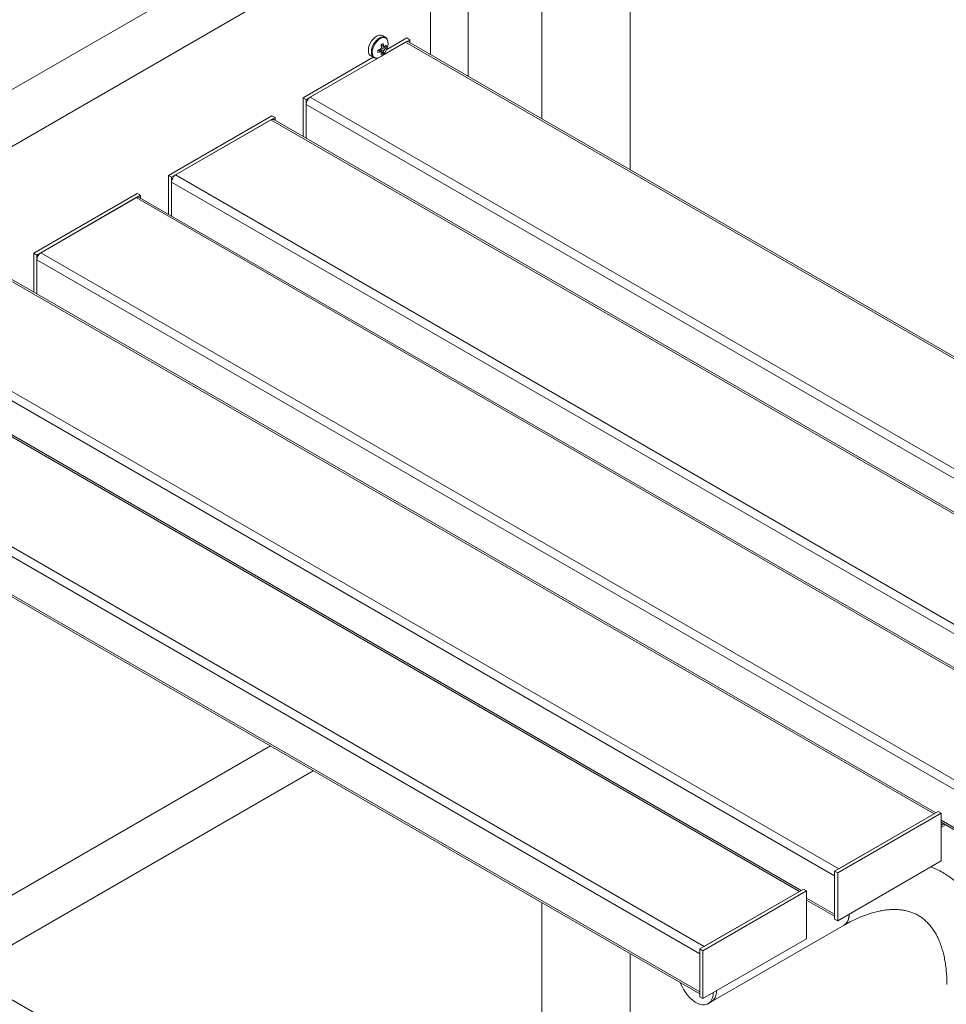
# Model space of a CAD drawing. Units: millimetres. Extents: x 0 to 42, y 0 to 29.8.
# Drawn here: x 31.9 to 34.4, y 22.6 to 25.3 of the extents above; entities that cross this region are included whole.
import ezdxf

# ---------------------------------------------------------------- set-up
doc = ezdxf.new("R2010")
doc.units = ezdxf.units.MM

msp = doc.modelspace()

# ---------------------------------------------------------------- linework, layer by layer
at = {"color": 7, "linetype": 'Continuous', "lineweight": 15}
for p, q in [((32.94921, 25.69312), (30.90719, 24.51429)), ((33.30748, 25.68411), (33.30748, 24.98489)), ((33.54868, 24.84565), (33.54868, 25.6858)), ((33.10624, 25.10107), (33.10624, 25.62812)), ((31.12016, 24.48158), (33.05674, 25.59954)), ((33.00382, 25.1602), (33.00382, 25.55324)), ((32.88091, 25.20718), (32.87274, 25.21189)), ((32.87118, 25.15659), (32.94725, 25.2005)), ((32.93593, 25.19397), (32.87118, 25.15659)), ((32.88091, 25.20718), (32.88038, 25.20746)), ((32.88419, 25.1739), (32.93876, 25.2054)), ((35.48152, 23.72444), (32.93593, 25.19397)), ((32.94725, 25.2005), (32.93876, 25.2054)), ((35.4862, 23.72714), (32.94393, 25.19476)), ((32.94725, 25.2005), (32.94725, 25.19285)), ((32.8748, 25.16404), (32.86588, 25.17432)), ((32.88321, 25.17861), (32.86985, 25.18119)), ((32.87869, 25.18141), (32.87725, 25.18212)), ((32.65592, 25.04212), (32.84737, 25.15264)), ((32.6644, 25.03722), (32.86192, 25.15124)), ((32.86192, 25.15124), (32.67572, 25.04375)), ((32.84074, 25.15647), (32.84891, 25.15175)), ((32.84891, 25.15175), (32.84934, 25.15151)), ((32.6644, 25.03722), (32.65592, 25.04212)), ((32.65592, 24.9365), (32.65592, 25.04212)), ((32.6644, 24.9316), (32.6644, 25.03722)), ((35.20999, 23.55462), (32.6644, 25.02416)), ((32.6644, 25.02416), (32.6644, 24.9316)), ((35.2213, 23.57422), (32.67572, 25.04375)), ((32.28822, 24.82985), (32.57107, 24.99314)), ((32.29671, 24.82496), (32.57955, 24.98824)), ((32.56824, 24.98171), (32.30802, 24.83149)), ((35.11382, 23.51217), (32.56824, 24.98171)), ((32.57955, 24.98824), (32.57107, 24.99314)), ((35.11851, 23.51488), (32.57624, 24.9825)), ((32.57955, 24.98824), (32.57955, 24.98059)), ((32.29671, 24.82496), (32.28822, 24.82985)), ((32.28822, 24.72423), (32.28822, 24.82985)), ((32.29671, 24.71933), (32.29671, 24.82496)), ((34.84229, 23.34236), (32.29671, 24.81189)), ((32.29671, 24.81189), (32.29671, 24.71933)), ((34.85361, 23.36195), (32.30802, 24.83149)), ((31.92053, 24.61759), (32.20337, 24.78087)), ((31.92901, 24.61269), (32.21186, 24.77597)), ((32.20054, 24.76944), (31.94033, 24.61922)), ((34.74613, 23.29991), (32.20054, 24.76944)), ((32.21186, 24.77597), (32.20337, 24.78087)), ((34.75081, 23.30261), (32.20854, 24.77023)), ((32.21186, 24.77597), (32.21186, 24.76832)), ((31.92901, 24.61269), (31.92053, 24.61759)), ((31.92053, 24.51197), (31.92053, 24.61759)), ((31.92901, 24.50707), (31.92901, 24.61269)), ((34.4746, 23.13009), (31.92901, 24.59963)), ((31.92901, 24.59963), (31.92901, 24.50707)), ((34.48591, 23.14969), (31.94033, 24.61922)), ((34.37843, 23.08764), (31.83285, 24.55717)), ((34.38312, 23.09034), (31.84085, 24.55797)), ((34.11822, 22.93742), (31.57263, 24.40696)), ((34.1069, 22.91782), (31.56132, 24.38736)), ((34.01074, 22.87537), (31.46515, 24.34491)), ((34.01542, 22.87808), (31.47315, 24.3457)), ((33.75052, 22.72515), (31.20494, 24.19469)), ((33.73921, 22.70556), (31.19362, 24.17509)), ((33.73921, 22.60104), (31.19362, 24.07058)), ((31.19694, 24.06325), (33.73921, 22.59563)), ((31.61393, 22.72259), (32.5666, 23.27256)), ((31.73127, 22.65486), (32.68394, 23.20482)), ((34.1069, 22.93089), (34.38975, 23.09417)), ((34.11539, 22.92599), (34.39823, 23.08927)), ((34.39823, 23.08927), (34.38975, 23.09417)), ((34.39823, 23.08927), (34.39823, 22.95863)), ((34.37843, 23.08764), (34.11822, 22.93742)), ((34.39823, 23.06425), (34.4746, 23.02016)), ((34.39823, 23.05036), (34.41026, 23.05731)), ((33.3762, 21.70526), (31.08848, 23.02593)), ((34.39823, 22.95863), (34.11539, 22.79534)), ((34.11539, 22.92599), (34.1069, 22.93089)), ((34.1069, 22.80024), (34.1069, 22.93089)), ((34.1069, 22.91782), (34.1069, 22.81331)), ((34.11539, 22.79534), (34.11539, 22.92599)), ((33.73921, 22.71862), (34.02205, 22.88191)), ((33.74769, 22.71373), (34.03054, 22.87701)), ((34.01074, 22.87537), (33.75052, 22.72515)), ((34.03054, 22.87701), (34.02205, 22.88191)), ((34.03054, 22.87701), (34.03054, 22.74636)), ((34.03054, 22.85198), (34.1069, 22.8079)), ((33.30748, 22.84486), (33.30748, 21.74493)), ((34.11539, 22.79534), (34.1069, 22.80024)), ((33.77035, 22.57401), (34.13281, 22.78326)), ((34.03054, 22.74636), (33.74769, 22.58308)), ((33.74769, 22.71373), (33.73921, 22.71862)), ((33.73921, 22.58798), (33.73921, 22.71862)), ((33.74769, 22.58308), (33.74769, 22.71373)), ((33.54868, 21.66091), (33.54868, 22.70562)), ((33.73921, 22.70556), (33.73921, 22.60104)), ((33.74769, 22.58308), (33.73921, 22.58798)), ((33.76187, 22.56911), (33.77035, 22.57401))]:
    msp.add_line(p, q, dxfattribs=at)
at = {"color": 8, "linetype": 'Continuous', "lineweight": 15}
for p, q in [((34.4746, 23.02557), (34.39823, 23.06966)), ((34.39823, 23.05578), (34.40557, 23.06001)), ((34.1069, 22.81331), (34.03054, 22.85739))]:
    msp.add_line(p, q, dxfattribs=at)
at = {"color": 7, "linetype": 'Continuous', "lineweight": 15, "flags": 128}
for points in [[(32.85674, 25.21031), (32.85187, 25.20689), (32.84724, 25.20241), (32.84304, 25.19708), (32.83949, 25.19114), (32.83675, 25.18488), (32.83494, 25.17858), (32.83414, 25.17255), (32.83441, 25.16706), (32.83572, 25.16237), (32.83801, 25.1587), (32.84074, 25.15647)], [(34.13279, 22.78325), (34.13343, 22.78363), (34.13788, 22.78723), (34.1415, 22.792), (34.14422, 22.79782), (34.14598, 22.80458), (34.14674, 22.81213), (34.14677, 22.81346)], [(33.68593, 22.62639), (33.68661, 22.62454), (33.69045, 22.61563), (33.69509, 22.60696), (33.70044, 22.59874), (33.70638, 22.59112), (33.71278, 22.58428), (33.71951, 22.57836), (33.72643, 22.57349), (33.73338, 22.56977), (33.74022, 22.56728), (33.74681, 22.56607), (33.753, 22.56618), (33.75865, 22.56758), (33.76366, 22.57027), (33.76792, 22.57417), (33.77132, 22.57921), (33.77381, 22.58528), (33.77532, 22.59225), (33.77582, 22.59932)]]:
    msp.add_lwpolyline(points, dxfattribs=at)
at = {"color": 8, "linetype": 'Continuous', "lineweight": 15, "flags": 128}
for points in [[(32.86491, 25.20559), (32.86005, 25.20217), (32.85541, 25.19769), (32.85122, 25.19236), (32.84766, 25.18642), (32.84492, 25.18016), (32.84311, 25.17387), (32.84232, 25.16783), (32.84258, 25.16234), (32.84389, 25.15766), (32.84618, 25.15399), (32.84891, 25.15175)], [(32.86655, 25.20369), (32.86186, 25.20039), (32.8574, 25.19608), (32.85336, 25.19094), (32.84994, 25.18522), (32.84729, 25.17919), (32.84555, 25.17312), (32.84478, 25.16731), (32.84504, 25.16202), (32.8463, 25.15751), (32.84851, 25.15397), (32.85156, 25.15159), (32.85531, 25.15046), (32.85858, 25.15049)]]:
    msp.add_lwpolyline(points, dxfattribs=at)
at = {"color": 7, "linetype": 'Continuous', "lineweight": 15}
for centre, radius, start, end in [((32.86608, 25.19754), 0.01582, 65.12652, 126.18357), ((32.81779, 25.28222), 0.10797, 298.12528, 301.86935), ((32.80435, 25.17112), 0.06627, 7.1036, 13.86094), ((32.81046, 25.17465), 0.06627, 7.1036, 13.86094), ((32.85826, 25.20766), 0.03326, 307.88537, 318.58934), ((32.8472, 25.18214), 0.03618, 354.4045, 5.5955), ((32.86081, 25.18956), 0.02765, 333.88365, 25.7457), ((32.94062, 25.18743), 0.00805, 65.69667, 125.6137), ((32.8522, 25.18048), 0.03067, 282.01161, 324.21517), ((32.84186, 25.23609), 0.06627, 286.13736, 292.8937), ((32.75265, 25.1689), 0.10768, 358.12282, 1.87718), ((32.84186, 25.22904), 0.06627, 286.13736, 292.8937), ((32.88189, 25.16966), 0.01523, 140.66856, 159.33257), ((32.87026, 25.16966), 0.00311, 212.7027, 267.28316), ((32.83716, 25.17112), 0.03326, 341.40803, 352.1126), ((32.85376, 25.19343), 0.03614, 294.39657, 305.59805), ((32.84327, 25.17465), 0.03326, 341.40803, 352.1126), ((32.87607, 25.17973), 0.00311, 32.70481, 87.28105), ((32.86444, 25.17973), 0.01523, 320.66931, 339.33182), ((32.83694, 25.19561), 0.052, 320.52302, 339.48236), ((32.85826, 25.20061), 0.03326, 307.88537, 318.58934), ((32.68897, 25.02304), 0.02459, 122.60667, 177.39382), ((32.57293, 24.97516), 0.00805, 65.69644, 125.61364), ((32.32127, 24.81077), 0.02459, 122.60667, 177.39389), ((32.20523, 24.7629), 0.00805, 65.69655, 125.61353), ((31.95358, 24.59851), 0.02459, 122.60665, 177.3939), ((34.1131, 22.8107), 0.03379, 305.70092, 4.69205), ((33.75119, 22.60119), 0.03325, 305.17667, 5.2163)]:
    msp.add_arc(centre, radius, start, end, dxfattribs=at)
at = {"color": 8, "linetype": 'Continuous', "lineweight": 15}
for centre, radius, start, end in [((32.87433, 25.19259), 0.01606, 67.88771, 125.92067), ((32.87507, 25.19305), 0.01364, 38.68439, 128.69508)]:
    msp.add_arc(centre, radius, start, end, dxfattribs=at)
at = {"color": 7, "linetype": 'Continuous', "lineweight": 15}
for points, knots in [([(32.86871, 25.18647), (32.87077, 25.18547), (32.87327, 25.18427), (32.87577, 25.18306), (32.87622, 25.18284)], [0, 0, 0, 0, 0.8232021, 1, 1, 1, 1]), ([(32.88583, 25.20213), (32.88582, 25.20215), (32.88524, 25.2036), (32.88341, 25.20558), (32.88121, 25.20686), (32.88024, 25.20743)], [0, 0, 0, 0, 0.0082052, 0.5608005, 1, 1, 1, 1]), ([(32.86764, 25.16798), (32.86723, 25.16826), (32.86491, 25.16983), (32.86261, 25.1714), (32.8607, 25.1727)], [0, 0, 0, 0, 0.1757022, 1, 1, 1, 1]), ([(32.8679, 25.16804), (32.86819, 25.16784), (32.86893, 25.16734), (32.86967, 25.16685), (32.87011, 25.16656)], [0, 0, 0, 0, 0.3984432, 1, 1, 1, 1]), ([(32.87622, 25.17008), (32.87577, 25.17038), (32.873, 25.17223), (32.87024, 25.1741), (32.86791, 25.17566)], [0, 0, 0, 0, 0.1597745, 1, 1, 1, 1]), ([(32.86973, 25.17875), (32.87224, 25.17752), (32.87523, 25.17606), (32.87821, 25.17459), (32.87869, 25.17436)], [0, 0, 0, 0, 0.8396714, 1, 1, 1, 1]), ([(32.84946, 25.15153), (32.85052, 25.15107), (32.85279, 25.15008), (32.85566, 25.14978), (32.85737, 25.15014), (32.85765, 25.1502)], [0, 0, 0, 0, 0.4201033, 0.9035951, 1, 1, 1, 1]), ([(34.54835, 22.62113), (34.54833, 22.62535), (34.54825, 22.6375), (34.54735, 22.65724), (34.54534, 22.68014), (34.5423, 22.7025), (34.53826, 22.72425), (34.53321, 22.74533), (34.52715, 22.76569), (34.52011, 22.78525), (34.5121, 22.80397), (34.50316, 22.82177), (34.4933, 22.83863), (34.48258, 22.85449), (34.47103, 22.86931), (34.4587, 22.88308), (34.44563, 22.89577), (34.43185, 22.90737), (34.41741, 22.91785), (34.40235, 22.92727), (34.38664, 22.93541), (34.37591, 22.94047), (34.37029, 22.94246), (34.37025, 22.94247)], [0, 0, 0, 0, 0.0285317, 0.0820145, 0.1355243, 0.1889905, 0.2423604, 0.2955728, 0.3485576, 0.40124, 0.4535472, 0.505413, 0.556786, 0.6076355, 0.6579548, 0.7077633, 0.7571065, 0.8060495, 0.8546769, 0.9030852, 0.9513799, 0.9996498, 1, 1, 1, 1]), ([(34.13281, 22.78326), (34.13562, 22.78485), (34.14378, 22.78949), (34.15716, 22.79641), (34.17282, 22.80368), (34.18817, 22.8099), (34.20316, 22.81512), (34.21775, 22.81932), (34.23189, 22.82253), (34.24557, 22.82477), (34.25875, 22.82606), (34.27143, 22.82641), (34.28362, 22.82583), (34.29535, 22.82435), (34.30664, 22.82192), (34.31755, 22.81852), (34.3281, 22.81407), (34.3383, 22.8085), (34.34805, 22.80176), (34.35723, 22.79391), (34.36572, 22.78504), (34.37349, 22.77525), (34.38055, 22.76459), (34.38693, 22.75308), (34.39265, 22.74073), (34.39771, 22.72753), (34.40212, 22.71348), (34.40584, 22.6986), (34.40887, 22.6829), (34.41119, 22.66641), (34.41275, 22.64917), (34.41347, 22.63398), (34.41353, 22.62447), (34.41355, 22.62113)], [0, 0, 0, 0, 0.0164333, 0.0478164, 0.0791558, 0.110476, 0.1417988, 0.1731576, 0.2046028, 0.2362014, 0.2680411, 0.3002363, 0.3329317, 0.3663042, 0.40056, 0.4359098, 0.4725006, 0.5102736, 0.5487849, 0.5869747, 0.6240723, 0.659851, 0.6944265, 0.7280361, 0.760918, 0.7932733, 0.82526, 0.8569992, 0.8885823, 0.9200762, 0.9515309, 0.9829797, 1, 1, 1, 1])]:
    msp.add_open_spline(points, degree=3, knots=knots, dxfattribs=at)

doc.saveas('drawing.dxf')
